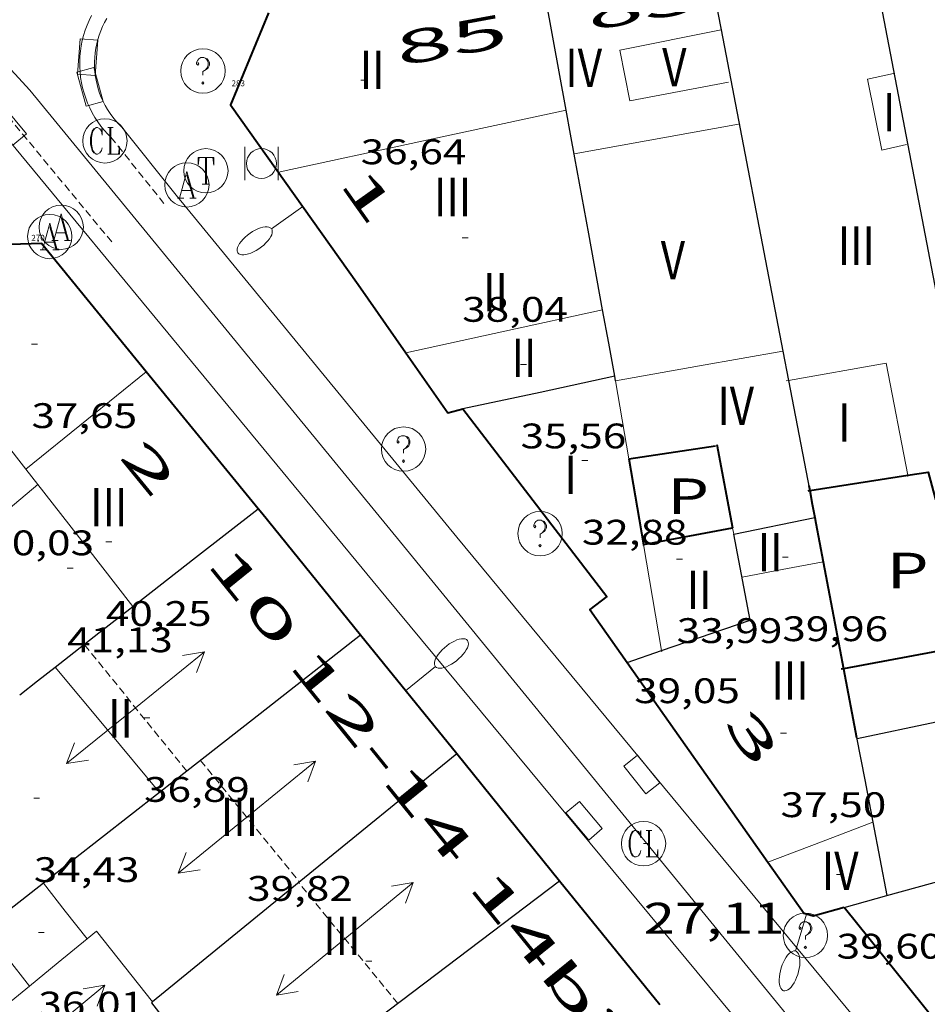
# Model space of a CAD drawing. Units: inches. Extents: x 452997 to 454012, y 4598495 to 4599005.
# Drawn here: x 453304 to 453334, y 4598887 to 4598920 of the extents above; entities that cross this region are included whole.
import ezdxf
from ezdxf.enums import TextEntityAlignment as Align

# ---------------------------------------------------------------- set-up
doc = ezdxf.new("R2010")
doc.units = ezdxf.units.IN
doc.header["$MEASUREMENT"] = 0
doc.linetypes.add('DGN Style 1', pattern=[6.29034246, 0.01046646, -6.279876])
doc.linetypes.add('TRAZOS2', pattern=[0.375, 0.25, -0.125])
for name, color, linetype, lineweight in [('CARENER', 7, 'Continuous', 0), ('COTA ALTIMETRICA', 7, 'Continuous', 0), ('COTA EDIFICI', 7, 'Continuous', 0), ('EIX VIA URBANA PAVIMENTADA', 7, 'Continuous', 0), ('EMBORNAL', 7, 'Continuous', 0), ('FACANA EXTERIOR', 7, 'Continuous', 0), ('FANAL', 7, 'Continuous', 0), ('LINIA VOLUMETRICA', 7, 'Continuous', 0), ('MITGERES', 7, 'Continuous', 0), ('PAPERERA', 7, 'Continuous', 0), ('PATI INTERIOR', 7, 'Continuous', 0), ('REBAIX DE VORERA VIANANTS', 7, 'Continuous', 0), ('REGISTRE AIGUA', 7, 'Continuous', 0), ('REGISTRE CLAVEGUERAM', 7, 'Continuous', 0), ('REGISTRE SENSE IDENTIFICAR', 7, 'Continuous', 0), ('REGISTRE TELEFON', 7, 'Continuous', 0), ('TEXT DE NUMERO DE PLANTES', 7, 'Continuous', 0), ('TEXT DE NUMERO DE POLICIA', 7, 'Continuous', 0), ('VORERA', 7, 'Continuous', 0)]:
    doc.layers.add(name, color=color, linetype=linetype, lineweight=lineweight)
for name, color, linetype in [('Identificador', 7, 'Continuous'), ('PLAQUES_CARRER', 7, 'Continuous'), ('Punt', 7, 'Continuous')]:
    doc.layers.add(name, color=color, linetype=linetype)
doc.styles.get("Standard").update_dxf_attribs({"font": 'txt.shx'})
doc.styles.add('Style-Arial', font='ARIAL.TTF')

# ---------------------------------------------------------------- blocks, each defined once
blk = doc.blocks.new('COTA')
at = {"color": 0, "linetype": 'ByBlock', "lineweight": -2}
blk.add_line((0, 0), (0.2, 0), dxfattribs=at)
blk = doc.blocks.new('RDESCC')
at = {"color": 0, "linetype": 'ByBlock', "lineweight": -2, "flags": 128}
for points in [[(-0.24, 0.374), (-0.194, 0.316), (-0.24, 0.26), (-0.288, 0.316), (-0.288, 0.374), (-0.24, 0.486), (-0.194, 0.544), (-0.1, 0.6), (0.042, 0.6), (0.184, 0.544), (0.232, 0.486), (0.286, 0.374), (0.286, 0.26), (0.232, 0.146), (0.184, 0.09), (-0.004, -0.024), (-0.004, -0.194)], [(0.042, 0.6), (0.138, 0.544), (0.184, 0.486), (0.232, 0.374), (0.232, 0.26), (0.184, 0.146), (0.09, 0.034)], [(-0.004, -0.486), (-0.052, -0.544), (-0.004, -0.6), (0.042, -0.544), (-0.004, -0.486)]]:
    blk.add_lwpolyline(points, dxfattribs=at)
at = {"color": 0, "linetype": 'ByBlock', "lineweight": -2}
blk.add_circle((-0.001613611161708832, -0.001560736298561096), 1, dxfattribs=at)
blk = doc.blocks.new('RAIGUC')
at = {"color": 0, "linetype": 'ByBlock', "lineweight": -2, "flags": 128}
for points in [[(0.002, 0.6), (-0.33, -0.6)], [(0.002, 0.6), (0.332, -0.6)], [(0.002, 0.43), (0.284, -0.6)], [(-0.236, -0.26), (0.19, -0.26)], [(-0.424, -0.6), (-0.14, -0.6)], [(0.142, -0.6), (0.426, -0.6)]]:
    blk.add_lwpolyline(points, dxfattribs=at)
at = {"color": 0, "linetype": 'ByBlock', "lineweight": -2}
blk.add_circle((0.0002215649485588074, -0.001705031752586365), 1, dxfattribs=at)
blk = doc.blocks.new('RTELC')
at = {"color": 0, "linetype": 'ByBlock', "lineweight": -2, "flags": 128}
for points in [[(-0.306, 0.6), (-0.354, 0.26), (-0.354, 0.6), (0.354, 0.6), (0.354, 0.26), (0.308, 0.6)], [(-0.024, 0.6), (-0.024, -0.6)], [(0.024, 0.6), (0.024, -0.6)], [(-0.166, -0.6), (0.166, -0.6)]]:
    blk.add_lwpolyline(points, dxfattribs=at)
at = {"color": 0, "linetype": 'ByBlock', "lineweight": -2}
blk.add_circle((-0.001159542858600617, -0.0002807360887527466), 1, dxfattribs=at)
blk = doc.blocks.new('PAPERE')
at = {"color": 0, "linetype": 'ByBlock', "lineweight": -2, "flags": 128}
for points in [[(-0.749, 0.752), (-0.749, -0.748)], [(0.751, -0.748), (0.751, 0.752)]]:
    blk.add_lwpolyline(points, dxfattribs=at)
at = {"color": 0, "linetype": 'ByBlock', "lineweight": -2}
blk.add_circle((0, 0), 0.675, dxfattribs=at)
blk = doc.blocks.new('EMBORN')
at = {"color": 0, "linetype": 'ByBlock', "lineweight": -2, "flags": 128}
blk.add_lwpolyline([(0, 0), (1.2, 0), (1.2, 0.6), (0, 0.6)], close=True, dxfattribs=at)
blk = doc.blocks.new('FANALP')
at = {"color": 0, "linetype": 'ByBlock', "lineweight": -2, "flags": 128}
for points in [[(1.3, 0), (0, 0)], [(2.7, 0), (2.692, 0.046), (2.668, 0.09), (2.63, 0.132), (2.576, 0.17), (2.51, 0.206), (2.432, 0.236), (2.344, 0.262), (2.248, 0.28), (2.146, 0.294), (2.04, 0.3), (1.936, 0.298), (1.83, 0.292), (1.73, 0.278), (1.636, 0.256), (1.55, 0.23), (1.474, 0.198), (1.41, 0.162), (1.36, 0.122), (1.326, 0.08), (1.304, 0.036), (1.3, -0.01), (1.312, -0.056), (1.34, -0.1), (1.382, -0.14), (1.438, -0.18), (1.508, -0.214), (1.588, -0.242), (1.678, -0.266), (1.776, -0.284), (1.878, -0.296), (1.982, -0.3), (2.088, -0.298), (2.192, -0.288), (2.292, -0.272), (2.384, -0.252), (2.468, -0.224), (2.54, -0.19), (2.602, -0.154), (2.648, -0.112), (2.68, -0.07), (2.698, -0.024), (2.7, 0)]]:
    blk.add_lwpolyline(points, dxfattribs=at)
blk = doc.blocks.new('RCLAVC')
at = {"color": 0, "linetype": 'ByBlock', "lineweight": -2, "flags": 128}
for points in [[(-0.158, 0.43), (-0.122, 0.26), (-0.122, 0.6), (-0.158, 0.43), (-0.228, 0.544), (-0.332, 0.6), (-0.402, 0.6), (-0.508, 0.544), (-0.578, 0.43), (-0.612, 0.316), (-0.648, 0.146), (-0.648, -0.146), (-0.612, -0.316), (-0.578, -0.43), (-0.508, -0.544), (-0.402, -0.6), (-0.332, -0.6), (-0.228, -0.544), (-0.158, -0.43), (-0.122, -0.316)], [(-0.402, 0.6), (-0.472, 0.544), (-0.542, 0.43), (-0.578, 0.316), (-0.612, 0.146), (-0.612, -0.146), (-0.578, -0.316), (-0.542, -0.43), (-0.472, -0.544), (-0.402, -0.6)], [(0.122, 0.6), (0.368, 0.6)], [(0.226, 0.6), (0.226, -0.6)], [(0.262, 0.6), (0.262, -0.6)], [(0.122, -0.6), (0.648, -0.6), (0.648, -0.26), (0.612, -0.6)]]:
    blk.add_lwpolyline(points, dxfattribs=at)
at = {"color": 0, "linetype": 'ByBlock', "lineweight": -2}
blk.add_circle((-0.001401012718677521, -0.0007607361078262329), 1, dxfattribs=at)
blk = doc.blocks.new('SENTIT')
at = {"color": 0, "linetype": 'ByBlock', "lineweight": -2}
blk.add_line((0, 0), (3, 0), dxfattribs=at)
at = {"color": 0, "linetype": 'ByBlock', "lineweight": -2, "flags": 128}
blk.add_lwpolyline([(2.35, 0.376), (3, 0), (2.35, -0.374)], dxfattribs=at)
blk = doc.blocks.new('BLOC_PLAQUES')
at = {"layer": 'Punt', "color": 2}
blk.add_point((0, 0), dxfattribs=at)
at = {"layer": 'Identificador', "color": 2}
blk.add_attdef('IDENTIFICADOR', text='', height=0.2, dxfattribs=at).set_placement((0, 0), align=Align.CENTER)

msp = doc.modelspace()

# ---------------------------------------------------------------- linework, layer by layer
at = {"layer": 'CARENER', "color": 1, "linetype": 'TRAZOS2', "lineweight": 20}
for points, elevation in [([(453309.3775247338, 4598894.736425239), (453305.9088188114, 4598899.024128266)], 36.90507176020091), ([(453309.3777916539, 4598894.736095296), (453309.3775247338, 4598894.736425239)], 36.90505721757654)]:
    msp.add_lwpolyline(points, dxfattribs=dict(at, elevation=elevation))
at = {"layer": 'CARENER', "color": 1, "linetype": 'TRAZOS2', "lineweight": 20, "extrusion": (-0.01023692060013247, 0.01256868861791464, 0.9998686081296145), "elevation": 53201.69240728173}
msp.add_lwpolyline([(453286.500897588, 4598589.664982972), (453289.8515764584, 4598585.551626269)], dxfattribs=at)
at = {"layer": 'CARENER', "color": 1, "linetype": 'TRAZOS2', "lineweight": 20, "extrusion": (0.01224774904318747, -0.01489072280518176, 0.9998141122317261), "elevation": -62888.68703801302}
msp.add_lwpolyline([(453282.0280079051, 4598460.265920228), (453278.6670363556, 4598464.351405025)], dxfattribs=at)
at = {"layer": 'EIX VIA URBANA PAVIMENTADA', "color": 1, "linetype": 'Continuous', "lineweight": 20}
msp.add_polyline3d([(453299.4829888779, 4598922.751213806, 29.5090457507536), (453304.0669581686, 4598917.767171297, 29.1570452050128), (453316.6118616804, 4598902.487052421, 28.32504391508001), (453332.1147418484, 4598883.525905395, 27.36504242669601), (453345.2804271975, 4598867.763602721, 26.62481132933823)], dxfattribs=at)
at = {"layer": 'FACANA EXTERIOR', "color": 1, "linetype": 'Continuous', "lineweight": 40, "flags": 128}
for points, elevation in [([(453324.3428950328, 4598905.302998128), (453327.2689028546, 4598905.735976599)], 46.87307267189921), ([(453327.3179033024, 4598905.784976303), (453327.8538827517, 4598902.966967867)], 46.87307267189921), ([(453330.6367116641, 4598903.310910995), (453330.6718883353, 4598903.126946738)], 35.50679107737371), ([(453324.8367842652, 4598902.404515355), (453327.8538827517, 4598902.966967867)], 46.87307267189921), ([(453324.8367842652, 4598902.404515355), (453324.8368738027, 4598902.403989887)], 46.8170646096653), ([(453331.6093321779, 4598898.198280646), (453331.5328521642, 4598898.183932537)], 46.87307267189921), ([(453331.6093321779, 4598898.198280646), (453332.0508354785, 4598895.878925035)], 37.18026803694126)]:
    msp.add_lwpolyline(points, dxfattribs=dict(at, elevation=elevation))
at = {"layer": 'FACANA EXTERIOR', "color": 1, "linetype": 'Continuous', "lineweight": 40}
for points, elevation in [([(453324.3428950332, 4598905.30299813), (453324.8367842652, 4598902.404515355)], 46.77307251679304), ([(453330.4627245566, 4598904.223862608), (453333.7805536964, 4598904.74418465)], 46.87307267189921), ([(453333.7805536964, 4598904.74418465), (453334.4739073252, 4598904.852920561), (453334.7189006335, 4598903.920917257), (453335.993904841, 4598904.214908039), (453336.4401801487, 4598902.045900651)], 46.87307267189921), ([(453330.4288976329, 4598904.401950561), (453330.4627245566, 4598904.223862608)], 35.15005449624732), ([(453330.4058961775, 4598904.214950438), (453330.4627245566, 4598904.223862608)], 46.87307267189921), ([(453330.4627245566, 4598904.223862608), (453330.549892987, 4598903.764948654), (453330.6367116641, 4598903.310910995)], 35.20820558060025), ([(453324.8178737502, 4598902.400990025), (453324.8367842652, 4598902.404515355)], 46.87307267189921), ([(453330.9218787613, 4598901.813942801), (453331.4858571225, 4598898.846933923), (453331.6093321779, 4598898.198280646)], 35.99705580971204), ([(453336.9840801575, 4598899.206615553), (453331.6093321779, 4598898.198280646)], 46.87307267189921)]:
    msp.add_lwpolyline(points, dxfattribs=dict(at, elevation=elevation))
at = {"layer": 'FACANA EXTERIOR', "color": 1, "linetype": 'Continuous', "lineweight": 40, "extrusion": (-0.8645071548599876, 6.58343903651969e-06, 0.5026205120690437), "elevation": -391859.4560351112, "flags": 128}
msp.add_lwpolyline([(-4598906.579040268, 227866.4397321264), (-4598905.923039255, 227866.6884291235), (-4598905.26603824, 227866.9371261205)], dxfattribs=at)
at = {"layer": 'FACANA EXTERIOR', "color": 1, "linetype": 'Continuous', "lineweight": 40}
for points in [[(453312.1469905901, 4598920.389114054, 29.15804520656321), (453310.862964987, 4598917.277118972, 29.09504510888801), (453315.1769255507, 4598911.198076815, 28.76304459415521), (453316.7963144281, 4598908.886148785, 28.63945831479695)], [(453308.0087516571, 4598908.246012998, 28.85379975811982), (453304.4579194865, 4598912.589160303, 29.10804512904321), (453300.208912568, 4598912.452172036, 29.35605224419809)], [(453316.7963144281, 4598908.886148785, 28.63945831479695), (453318.2168973339, 4598906.858047021, 28.53104423446241), (453318.7198991684, 4598906.99704342, 28.52304422205921)], [(453311.795250665, 4598903.614613323, 28.58268025753173), (453308.0087516571, 4598908.246012998, 28.85379975811982)], [(453318.7198991684, 4598906.99704342, 28.52304422205921), (453323.5998585685, 4598900.64899655, 28.24204378639681), (453323.0178543049, 4598900.20600028, 28.1980437181792), (453324.2798426797, 4598898.415987928, 28.10004356624001)], [(453315.263835659, 4598899.333057763, 28.36004396948893), (453311.9218617842, 4598903.459089513, 28.57404430112961), (453311.9158618356, 4598903.467089572, 28.57404430112961), (453311.795250665, 4598903.614613323, 28.58268025753173)], [(453318.5138102574, 4598895.321026882, 28.14804364075762), (453315.263835659, 4598899.333057763, 28.36004396934401)], [(453324.2798426796, 4598898.415987928, 28.10004356624001), (453329.0457995344, 4598891.657941571, 27.77944579008895)], [(453321.9997830135, 4598891.017993761, 27.92404329351506), (453318.5138102574, 4598895.321026882, 28.1480436406592)], [(453329.0457995344, 4598891.657941571, 27.77944579008895), (453329.0457987923, 4598891.657941289, 27.77944577670044)], [(453329.0457987923, 4598891.657941289, 27.77944577670044), (453330.2707875119, 4598889.920929301, 27.69704294142881)], [(453325.391756488, 4598886.828961529, 27.72504298484001), (453325.3877565263, 4598886.834961566, 27.72304298173921), (453321.9997830135, 4598891.017993761, 27.92404329336961)], [(453331.6297911818, 4598890.126919309, 27.6930429352272), (453330.5807872944, 4598889.828926806, 27.67004289956801), (453330.2707875119, 4598889.920929301, 27.67604290887041)], [(453340.105724373, 4598879.589838661, 27.1730421290192), (453331.6297911818, 4598890.126919309, 27.6930429352272)]]:
    msp.add_polyline3d(points, dxfattribs=at)
at = {"layer": 'LINIA VOLUMETRICA', "color": 1, "linetype": 'Continuous', "lineweight": 20, "flags": 128}
for points, elevation in [([(453327.4608860393, 4598919.80917122), (453324.0339994135, 4598919.123021898), (453324.3769869251, 4598917.407016635), (453327.7099969258, 4598918.043992333)], 46.87307267189921), ([(453333.29800782, 4598918.337950391), (453332.4160049654, 4598918.141956778), (453332.9059874922, 4598915.738949335), (453333.7389902784, 4598915.935943319)], 46.87307267189921), ([(453328.052986668, 4598916.621987526), (453322.4899703951, 4598915.614028173)], 46.87307267189921), ([(453316.7963144281, 4598908.886148785), (453320.1389212176, 4598909.613036711), (453323.4549318368, 4598910.335012672)], 37.68506386543523), ([(453329.5540878645, 4598908.94104494), (453326.7289225418, 4598908.440984893), (453323.8929143438, 4598907.940005634)], 46.7250877356265), ([(453308.0087516571, 4598908.246012998), (453308.0088920388, 4598908.246126628)], 39.19309170447424), ([(453333.7805536964, 4598904.74418465), (453333.7879051463, 4598904.705925538)], 46.87307267189921), ([(453327.8538827517, 4598902.966967867), (453327.8948811839, 4598902.751967222)], 46.87307267189921), ([(453330.9218787598, 4598901.813942801), (453329.5318746167, 4598901.551952941), (453328.173870569, 4598901.295962848)], 40.14106223460641), ([(453325.4482499367, 4598898.816558788), (453325.4558472044, 4598898.771979563)], 46.87238532787455), ([(453329.0457995344, 4598891.657941571), (453329.0457987923, 4598891.657941289)], 39.52306128857279)]:
    msp.add_lwpolyline(points, dxfattribs=dict(at, elevation=elevation))
at = {"layer": 'LINIA VOLUMETRICA', "color": 1, "linetype": 'Continuous', "lineweight": 20}
for points, elevation in [([(453327.4650099455, 4598919.809996931), (453327.4608860393, 4598919.80917122)], 46.87307267189921), ([(453316.7959105191, 4598908.88606095), (453316.7963144281, 4598908.886148785)], 37.68505842844024), ([(453329.5649307477, 4598908.942964152), (453329.5540878645, 4598908.94104494)], 46.72507244244071), ([(453329.7440583076, 4598907.954698214), (453333.0529330291, 4598908.530937046), (453333.7805536964, 4598904.74418465)], 46.87307267189921), ([(453303.9328606806, 4598904.946152437), (453305.9988765779, 4598906.619139356), (453308.0087516571, 4598908.246012998)], 40.0910621562507), ([(453329.6709233167, 4598907.941961793), (453329.7440583076, 4598907.954698214)], 46.87307267189921), ([(453324.8368738027, 4598902.40398989), (453325.4482499367, 4598898.816558788)], 46.81707258505048), ([(453332.5968145406, 4598893.007916439), (453330.8678068754, 4598892.350928539), (453329.0457995344, 4598891.657941571)], 39.58306136913598)]:
    msp.add_lwpolyline(points, dxfattribs=dict(at, elevation=elevation))
at = {"layer": 'LINIA VOLUMETRICA', "color": 1, "linetype": 'Continuous', "lineweight": 20, "extrusion": (0.04286223031868985, -0.2171773050558619, 0.9751906723204343), "elevation": -979312.3578745852, "flags": 128}
msp.add_lwpolyline([(1335201.398406764, 4314359.269503412), (1335206.417615093, 4314359.355334035), (1335211.359357179, 4314359.441164657)], dxfattribs=at)
at = {"layer": 'LINIA VOLUMETRICA', "color": 1, "linetype": 'Continuous', "lineweight": 20, "extrusion": (-0.002514884204698379, 0.01473789581107994, 0.9998882286458316), "elevation": 66684.8968156847, "flags": 128}
msp.add_lwpolyline([(453322.5765858701, 4598424.573787432), (453323.0266657427, 4598421.936493497)], dxfattribs=at)
at = {"layer": 'LINIA VOLUMETRICA', "color": 1, "linetype": 'Continuous', "lineweight": 20, "extrusion": (0.03590353141186602, 0.1039986026304719, 0.9939291861511395), "elevation": 494595.2774646641, "flags": 128}
msp.add_lwpolyline([(1072279.015707308, -4467773.985434588), (1072280.952505537, -4467775.24882376), (1072282.944617394, -4467774.539871565)], dxfattribs=at)
at = {"layer": 'LINIA VOLUMETRICA', "color": 1, "linetype": 'Continuous', "lineweight": 20, "extrusion": (-0.09804746956852411, 7.380061694963623e-07, 0.9951817390359736), "elevation": -44401.48121658016, "flags": 128}
msp.add_lwpolyline([(-4598907.839053284, 451089.7379536289), (-4598908.0990537, 451089.5339704858), (-4598908.358054114, 451089.3299873428)], dxfattribs=at)
at = {"layer": 'LINIA VOLUMETRICA', "color": 1, "linetype": 'Continuous', "lineweight": 20, "extrusion": (0.5803325516708735, -0.7503407583017364, 0.316548378454776), "elevation": -3187665.205413049, "flags": 128}
msp.add_lwpolyline([(3172145.465305054, 1063794.945732157), (3172147.707663837, 1063795.181875872), (3172150.147343617, 1063795.439103847)], dxfattribs=at)
at = {"layer": 'LINIA VOLUMETRICA', "color": 1, "linetype": 'Continuous', "lineweight": 20, "extrusion": (-0.09772758609628454, 7.415108160597184e-07, 0.9952132027436351), "elevation": -44256.45925370846, "flags": 128}
msp.add_lwpolyline([(-4598903.749469247, 451106.9430775471), (-4598905.808472442, 451105.3263360388), (-4598907.866475631, 451103.7095945305)], dxfattribs=at)
at = {"layer": 'LINIA VOLUMETRICA', "color": 1, "linetype": 'Continuous', "lineweight": 20, "extrusion": (-0.6318349919206064, -0.5480782060652631, 0.5480828614552458), "elevation": -2806949.599700429, "flags": 128}
msp.add_lwpolyline([(-3176969.511983654, 1839351.359514325), (-3176972.269776147, 1839351.456355307), (-3176975.028324036, 1839351.554391857)], dxfattribs=at)
at = {"layer": 'LINIA VOLUMETRICA', "color": 1, "linetype": 'Continuous', "lineweight": 20, "extrusion": (0.02438299245400631, -1.850066376837369e-07, 0.9997026906430501), "elevation": 11090.02580079443, "flags": 128}
msp.add_lwpolyline([(4598892.503451709, -453135.4219163263), (4598893.444453166, -453134.6836957022), (4598894.386454627, -453133.9454750781)], dxfattribs=at)
at = {"layer": 'LINIA VOLUMETRICA', "color": 1, "linetype": 'Continuous', "lineweight": 20, "extrusion": (-0.007811068479065152, -0.01858230014770658, 0.9997968220245731), "elevation": -88962.68555187793, "flags": 128}
msp.add_lwpolyline([(-1364213.620858967, 4414324.111674099), (-1364214.690034549, 4414324.706994371), (-1364215.75921013, 4414325.302314636)], dxfattribs=at)
at = {"layer": 'LINIA VOLUMETRICA', "color": 1, "linetype": 'Continuous', "lineweight": 20, "extrusion": (-0.6604640021696325, 0.3571708027273836, 0.6604667436874837), "elevation": 1343221.642878637, "flags": 128}
msp.add_lwpolyline([(-4260885.351269041, -1181473.063177465), (-4260884.185472777, -1181473.790349328), (-4260883.020152189, -1181474.516189374)], dxfattribs=at)
at = {"layer": 'LINIA VOLUMETRICA', "color": 1, "linetype": 'Continuous', "lineweight": 20, "extrusion": (-0.3107021112764336, -0.2465046927339769, 0.9179867289392011), "elevation": -1274456.06317045, "flags": 128}
msp.add_lwpolyline([(-3320989.435338845, 2949922.083650449), (-3320992.487472342, 2949922.083650449), (-3320992.481736993, 2949921.632326023)], dxfattribs=at)
at = {"layer": 'LINIA VOLUMETRICA', "color": 1, "linetype": 'Continuous', "lineweight": 20, "extrusion": (-0.2276657351579837, -0.3447782536514649, 0.9106570533653277), "elevation": -1688764.657243925, "flags": 128}
msp.add_lwpolyline([(-2155855.060673971, 3722312.912092957), (-2155855.779470832, 3722310.38282142), (-2155856.498267693, 3722307.853549883)], dxfattribs=at)
at = {"layer": 'MITGERES', "color": 1, "linetype": 'Continuous', "lineweight": 30}
for points, elevation in [([(453332.2293724802, 4598924.027300303), (453335.1116984942, 4598908.980885213)], 46.87307267189921), ([(453326.8372203576, 4598923.047309705), (453327.4608860393, 4598919.80917122)], 46.87307267189921), ([(453322.2199811913, 4598917.092032513), (453321.7679992773, 4598919.568039782), (453321.315061706, 4598922.043804672)], 33.80705241207033), ([(453327.4608860393, 4598919.80917122), (453329.5540878645, 4598908.94104494)], 46.87307267189921), ([(453329.5540878645, 4598908.94104494), (453329.7440583076, 4598907.954698214)], 46.87307267189921), ([(453307.5568311221, 4598900.310117753), (453309.6738469251, 4598901.960104248), (453311.795250665, 4598903.614613323)], 39.67306150915101), ([(453327.8948811839, 4598902.751967222), (453330.6367116641, 4598903.310910995)], 46.87307267189921), ([(453315.263835659, 4598899.333057763), (453311.8618102244, 4598896.676079456), (453309.3775247338, 4598894.736425239)], 28.36004396923818), ([(453324.2798426796, 4598898.415987928), (453325.4482499367, 4598898.816558788)], 28.10004356631543)]:
    msp.add_lwpolyline(points, dxfattribs=dict(at, elevation=elevation))
at = {"layer": 'MITGERES', "color": 1, "linetype": 'Continuous', "lineweight": 30, "extrusion": (0.9837341179392014, 0.1796306911482042, -2.410943705328023e-14), "elevation": 1272055.189990528, "flags": 128}
msp.add_lwpolyline([(4442679.428692171, 35.34605483110698), (4442680.247005118, 34.57605363729898), (4442681.065318062, 33.80705244504139)], dxfattribs=at)
at = {"layer": 'MITGERES', "color": 1, "linetype": 'Continuous', "lineweight": 30, "extrusion": (0.6050757324914026, 0.6050666165601484, 0.5174724605951967), "elevation": 3056962.973361485, "flags": 128}
msp.add_lwpolyline([(2931399.506017455, -1848608.325610487), (2931401.659160859, -1848611.199286087), (2931403.810890048, -1848614.072961687)], dxfattribs=at)
at = {"layer": 'MITGERES', "color": 1, "linetype": 'Continuous', "lineweight": 30, "extrusion": (-0.5321166240547759, 0.5321247382687156, 0.658555359348779), "elevation": 2205999.528010832, "flags": 128}
msp.add_lwpolyline([(-3572445.130322073, -1930455.929192219), (-3572445.777325747, -1930457.349731483), (-3572446.422915204, -1930458.770270747)], dxfattribs=at)
at = {"layer": 'MITGERES', "color": 1, "linetype": 'Continuous', "lineweight": 30, "flags": 128}
for points, elevation in [([(453323.8639154973, 4598908.098006096), (453321.3379073549, 4598907.541024399), (453318.7198991684, 4598906.99704342)], 36.765057000456), ([(453329.7440583076, 4598907.954698214), (453330.4548966252, 4598904.263950142)], 46.87307267189921), ([(453311.795250665, 4598903.614613323), (453311.7958627722, 4598903.615090713)], 39.21212742803053), ([(453330.6367116641, 4598903.310910995), (453330.6368896764, 4598903.310947284)], 46.87307267189921), ([(453325.4482499367, 4598898.816558788), (453328.4508599958, 4598899.845958498), (453327.8948811835, 4598902.751967222)], 30.77832520792212), ([(453336.9840801575, 4598899.206615553), (453337.4148519813, 4598896.957886007), (453332.0718351388, 4598895.829924797)], 46.87307267189921), ([(453318.5138102574, 4598895.321026882), (453313.3677704645, 4598891.128059426), (453308.2207306702, 4598886.935091979)], 28.14804363902658), ([(453309.3775247338, 4598894.736425239), (453308.4587847886, 4598894.019101157)], 29.85897589093138), ([(453321.9997830135, 4598891.017993761), (453316.6457439819, 4598886.968028105), (453311.2917049518, 4598882.918062449)], 27.92404329336964), ([(453331.629791182, 4598890.126919311), (453332.3477938128, 4598890.326914174), (453333.0687964481, 4598890.526909013)], 27.69304293300956)]:
    msp.add_lwpolyline(points, dxfattribs=dict(at, elevation=elevation))
at = {"layer": 'MITGERES', "color": 1, "linetype": 'Continuous', "lineweight": 30, "extrusion": (0.5506644733656415, 0.627329672290324, 0.5506597134683594), "elevation": 3134684.20591196, "flags": 128}
msp.add_lwpolyline([(2693172.836992848, -2067856.811685623), (2693172.90038127, -2067856.901535194), (2693172.963018151, -2067856.992582759)], dxfattribs=at)
at = {"layer": 'MITGERES', "color": 1, "linetype": 'Continuous', "lineweight": 30, "extrusion": (-0.1613075524941534, 0.3359162339327286, 0.9279763775489108), "elevation": 1471760.155551185, "flags": 128}
msp.add_lwpolyline([(-2399398.468291986, -3664991.072516053), (-2399400.301520608, -3664991.504570239), (-2399401.73005755, -3664991.840016032)], dxfattribs=at)
at = {"layer": 'MITGERES', "color": 1, "linetype": 'Continuous', "lineweight": 30, "extrusion": (-0.614388558763431, 0.7890036114145474, 5.949466410693659e-06), "elevation": 3350041.973420674, "flags": 128}
msp.add_lwpolyline([(-3183168.17083834, 20.15809995907414), (-3183168.932564537, 20.09309985828505), (-3183169.694290734, 20.0280997575079)], dxfattribs=at)
at = {"layer": 'MITGERES', "color": 1, "linetype": 'Continuous', "lineweight": 30, "extrusion": (-0.864711808293236, 6.420044393265816e-06, 0.5022683431762596), "elevation": -391952.9967313091, "flags": 128}
msp.add_lwpolyline([(-4598899.244557674, 227709.9947475513), (-4598897.808555403, 227710.538282084), (-4598896.373553135, 227711.0818166167)], dxfattribs=at)
at = {"layer": 'MITGERES', "color": 1, "linetype": 'Continuous', "lineweight": 30, "extrusion": (0.2425305287872815, 0.00599933638307422, 0.9701252241690886), "elevation": 137560.6464471517, "flags": 128}
msp.add_lwpolyline([(4586277.856881234, -549952.0403323601), (4586276.369980769, -549949.9752415412), (4586274.883080306, -549947.9101507223)], dxfattribs=at)
at = {"layer": 'MITGERES', "color": 1, "linetype": 'Continuous', "lineweight": 30, "extrusion": (-0.8645502197480899, 6.559799008905983e-06, 0.5025464331686168), "elevation": -391879.0898481208, "flags": 128}
msp.add_lwpolyline([(-4598896.447457834, 227836.7564911838), (-4598895.206455911, 227837.2261002593), (-4598893.966453989, 227837.6957093348)], dxfattribs=at)
at = {"layer": 'MITGERES', "color": 1, "linetype": 'Continuous', "lineweight": 30, "extrusion": (0.2674670030543189, -0.9635670201265214, 1.279430043749409e-06), "elevation": -4310087.603569307, "flags": 128}
msp.add_lwpolyline([(1666868.260833621, 33.72549930953668), (1666870.39561795, 34.46450045525904), (1666872.530402279, 35.20350160100524)], dxfattribs=at)
at = {"layer": 'MITGERES', "color": 1, "linetype": 'Continuous', "lineweight": 30, "extrusion": (0.1401811814337782, 0.1401790208241938, 0.9801525791898935), "elevation": 708243.271846956, "flags": 128}
msp.add_lwpolyline([(2931399.800948228, -3501509.619205348), (2931399.954390488, -3501508.343002154), (2931400.109246964, -3501507.066798958)], dxfattribs=at)
at = {"layer": 'MITGERES', "color": 1, "linetype": 'Continuous', "lineweight": 30, "extrusion": (0.5800616786246903, 0.3060644272296255, 0.754886094305431), "elevation": 1670532.174751014, "flags": 128}
msp.add_lwpolyline([(3855872.130834191, -1922712.081949056), (3855872.120683632, -1922712.019435229), (3855870.795847842, -1922712.336578547)], dxfattribs=at)
at = {"layer": 'REBAIX DE VORERA VIANANTS', "color": 1, "linetype": 'TRAZOS2', "lineweight": 0, "elevation": 29.08199587247205}
msp.add_lwpolyline([(453303.3340177561, 4598916.874906827), (453306.9116599403, 4598912.548085682)], dxfattribs=at)
at = {"layer": 'REBAIX DE VORERA VIANANTS', "color": 1, "linetype": 'TRAZOS2', "lineweight": 0, "extrusion": (0.03447058089705218, -0.0430553640112705, 0.998477848869206), "elevation": -182353.2933577496}
msp.add_lwpolyline([(3228124.337787913, 3301735.695612426), (3228124.337787912, 3301738.578443806)], dxfattribs=at)
at = {"layer": 'REBAIX DE VORERA VIANANTS', "color": 1, "linetype": 'TRAZOS2', "lineweight": 0}
msp.add_polyline3d([(453306.8079503843, 4598916.181148039, 29.01204498020481), (453306.707950988, 4598916.281148954, 29.01404498330561), (453306.5879518187, 4598916.415150072, 29.0190449910576), (453306.4749527058, 4598916.555151146, 29.02304499725921), (453306.368953634, 4598916.699152174, 29.02704500346081), (453306.2709546278, 4598916.850153152, 29.03104500966241), (453306.1789556689, 4598917.006154092, 29.035045015864), (453306.0969567633, 4598917.167154964, 29.03904502206561), (453306.0229578929, 4598917.33115578, 29.04304502826721), (453305.9579590668, 4598917.499156532, 29.04604503291841), (453305.9019602775, 4598917.670157223, 29.05004503912), (453305.8539615157, 4598917.843157856, 29.05304504377121), (453305.8159627922, 4598918.019158416, 29.0560450484224), (453305.7869640979, 4598918.197158912, 29.05804505152321), (453305.766965425, 4598918.376159342, 29.0610450561744), (453305.7559667737, 4598918.556159704, 29.06304505927521), (453305.7549681379, 4598918.736159991, 29.06604506392641), (453305.7629695161, 4598918.916160209, 29.06804506702721), (453305.7799708855, 4598919.093160355, 29.06904506857761), (453305.8059722839, 4598919.272160435, 29.07104507167841), (453305.8429736843, 4598919.449160429, 29.07204507322881), (453305.8869750803, 4598919.624160366, 29.07304507477921), (453305.9419764631, 4598919.795160214, 29.07404507632961), (453306.0029778323, 4598919.963160012, 29.07404507632961), (453306.0759792126, 4598920.130159716, 29.07504507788001), (453306.1559805583, 4598920.291159359, 29.07504507788001)], dxfattribs=at)
at = {"layer": 'VORERA', "color": 1, "linetype": 'Continuous', "lineweight": 0, "elevation": 29.00999705964932}
for points in [[(453307.1799522121, 4598916.517146403), (453307.0709653138, 4598916.62614106), (453306.9679488455, 4598916.740150765), (453306.8709573545, 4598916.860147742), (453306.7799629913, 4598916.98414616), (453306.6959654085, 4598917.113146198), (453306.6179649569, 4598917.246147677), (453306.5479601705, 4598917.383151333), (453306.4849517815, 4598917.524156796), (453306.4289664907, 4598917.668150467), (453306.3809490206, 4598917.814160481), (453306.3399546495, 4598917.9631587), (453306.3069547994, 4598918.113159661), (453306.2819769333, 4598918.265149381), (453306.264966506, 4598918.418155633), (453306.2559776822, 4598918.57215084), (453306.2549559154, 4598918.726162765), (453306.2619553701, 4598918.880163828), (453306.2769756654, 4598919.033154219), (453306.2989637493, 4598919.186160966), (453306.3299715609, 4598919.337157595), (453306.3679734798, 4598919.486157166), (453306.414968043, 4598919.63316041), (453306.4679845317, 4598919.778152438), (453306.5289665493, 4598919.919161947), (453306.5979686463, 4598920.057161156), (453306.672991903, 4598920.191149527)], [(453307.1799522121, 4598916.517146403), (453307.1799535105, 4598916.517145739)], [(453307.1799535105, 4598916.517145739), (453307.1799522121, 4598916.517146403)]]:
    msp.add_lwpolyline(points, dxfattribs=at)
at = {"layer": 'VORERA', "color": 1, "linetype": 'Continuous', "lineweight": 0}
for points in [[(453302.9479472528, 4598916.557177911, 29.08204508873281), (453316.1148468425, 4598900.633053319, 28.19904371972961), (453328.6857514341, 4598885.489934457, 27.38904246390561), (453341.3876542334, 4598870.083814196, 26.69404138637761)], [(453307.1799522121, 4598916.517146403, 29.01004497710401), (453307.1799535105, 4598916.517145739, 29.01004497710401)], [(453332.8387569244, 4598885.364902753, 27.30704233677281), (453318.5188658661, 4598902.649038203, 28.17604368407041), (453309.0189389255, 4598914.219128222, 28.85104473059041), (453307.1799522121, 4598916.517146403, 29.01004497710401)]]:
    msp.add_polyline3d(points, dxfattribs=at)

# ---------------------------------------------------------------- block references
at = {"layer": 'CARENER', "color": 1, "linetype": 'Continuous', "lineweight": 20, "zscale": 1.0000015504}
for p, xscale, yscale, rotation in [((453307.6408052514, 4598896.883111801, 37.00005736480001), 0.9999989371094732, 0.9999989371094671, 38.97246847111892), ((453307.6408052514, 4598896.883111801, 37.00005736480001), 0.9999989371094732, 0.9999989371094671, 218.9724684711189), ((453311.4127830027, 4598893.180077439, 40.15406225476162), 1.000002845691072, 1.000002845691057, 39.16197748257449), ((453311.4127830027, 4598893.180077439, 40.15406225476162), 1.000002845691072, 1.000002845691057, 219.1619774825745), ((453314.7277569271, 4598889.066045909, 40.01806204390721), 1.00000276464665, 1.000002764646638, 39.43746112221853), ((453314.7277569271, 4598889.066045909, 40.01806204390721), 1.00000276464665, 1.000002764646638, 219.4374611222185)]:
    msp.add_blockref('SENTIT', p, dxfattribs=dict(at, xscale=xscale, yscale=yscale, rotation=rotation))
at = {"layer": 'CARENER', "color": 1, "linetype": 'Continuous', "lineweight": 20, "zscale": 1.0000015504, "rotation": 39.42000327982841}
msp.add_blockref('SENTIT', (453304.2927143595, 4598885.588119692, 39.26906088265761), dxfattribs=at)
at = {"layer": 'COTA ALTIMETRICA', "color": 7, "linetype": 'Continuous', "lineweight": 0, "xscale": 1.000001550400009, "yscale": 1.000001550399986, "zscale": 1.0000015504, "rotation": 359.9995652666707}
msp.add_blockref('COTA', (453324.8397970288, 4598892.284974175, 27.11004203134401), dxfattribs=at)
at = {"layer": 'COTA EDIFICI', "color": 7, "linetype": 'Continuous', "lineweight": 0, "xscale": 1.000001550400009, "yscale": 1.000001550399986, "zscale": 1.0000015504, "rotation": 359.9995652666707}
for p in [(453315.2649780867, 4598918.104086854, 36.63705680200481), (453318.7019429888, 4598912.776052516, 38.03705897256481), (453304.1208931056, 4598909.181157576, 37.64505836480802), (453320.6759135594, 4598908.494030898, 35.55705512757281), (453322.7498920775, 4598905.239010116, 32.87705097250081), (453306.6398462277, 4598902.488128086, 40.2530624082512), (453325.9598717953, 4598901.909980599, 33.98905269654561), (453329.537877828, 4598901.97395355, 39.9570619493328), (453305.3288374498, 4598901.599136655, 41.12506376020001), (453307.933803088, 4598896.538109043, 36.88505718650401), (453329.4768325725, 4598896.021944785, 37.50105814155041), (453304.1987767124, 4598893.825133177, 34.4290533787216), (453311.421783085, 4598893.189077386, 39.82106173847841), (453331.3727991981, 4598891.235922978, 39.59706139118881), (453304.3557424477, 4598889.277124933, 36.01305583455521), (453315.4437523009, 4598888.310039304, 40.17306228421921)]:
    msp.add_blockref('COTA', p, dxfattribs=at)
at = {"layer": 'EMBORNAL', "color": 7, "linetype": 'Continuous', "lineweight": 0, "zscale": 1.0000015504, "rotation": 85.97069058902733}
msp.add_blockref('EMBORN', (453306.2819653812, 4598918.265155262, 29.05804505152321), dxfattribs=at)
at = {"layer": 'EMBORNAL', "color": 7, "linetype": 'Continuous', "lineweight": 0, "yscale": 1.000001550399986, "zscale": 1.0000015504}
for p, xscale, rotation in [((453306.5479591014, 4598917.383151877, 29.03904502206561), 1.000001550400013, 105.2920543228159), ((453302.7239490148, 4598916.835180041, 29.07204507322881), 1.00000155040001, 309.5858574712839), ((453325.386813454, 4598894.337973206, 27.785043077864), 1.000001550400001, 128.4976184561139), ((453322.2108008438, 4598893.324995735, 27.98104338174241), 1.000001550399986, 310.0189152641588)]:
    msp.add_blockref('EMBORN', p, dxfattribs=dict(at, xscale=xscale, rotation=rotation))
at = {"layer": 'FANAL', "color": 7, "linetype": 'Continuous', "lineweight": 0, "zscale": 1.0000015504}
for p, rotation in [((453313.3089426249, 4598913.830095069, 28.9070448174128), 215.3611989400704), ((453316.7818237938, 4598897.459043336, 28.26104381585441), 39.00946973550494)]:
    msp.add_blockref('FANALP', p, dxfattribs=dict(at, rotation=rotation))
at = {"layer": 'FANAL', "color": 7, "linetype": 'Continuous', "lineweight": 0, "xscale": 1.000001550400001, "yscale": 1.000001550399986, "zscale": 1.0000015504, "rotation": 253.3864933310654}
msp.add_blockref('FANALP', (453330.3517874553, 4598889.896928648, 27.6780429119712), dxfattribs=at)
at = {"layer": 'PAPERERA', "color": 7, "linetype": 'Continuous', "lineweight": 0, "xscale": 0.7500011627999923, "yscale": 0.7500011628000038, "zscale": 0.7500011628000001, "rotation": 359.9995652666702}
msp.add_blockref('PAPERE', (453311.9059515125, 4598915.288107974, 28.87904477400161), dxfattribs=at)
at = {"layer": 'PLAQUES_CARRER', "xscale": 1.000001550400009, "yscale": 1.000001550399986, "zscale": 1.0000015504, "rotation": 359.9995652666707}
for p, values in [((453311.1208342707, 4598917.902097119), {'IDENTIFICADOR': '283'}), ((453304.3444974378, 4598912.677542456), {'IDENTIFICADOR': '270'})]:
    msp.add_blockref('BLOC_PLAQUES', p, dxfattribs=at).add_auto_attribs(values)
at = {"layer": 'REGISTRE AIGUA', "color": 5, "linetype": 'Continuous', "lineweight": 0, "xscale": 0.7500011627999923, "yscale": 0.7500011628000038, "zscale": 0.7500011628000001, "rotation": 359.9995652666702}
for p in [(453309.3809421271, 4598914.567126014, 28.87504476780001), (453305.1279246757, 4598913.136156067, 28.94104487012641), (453304.7399216764, 4598912.820158522, 28.96704491043681)]:
    msp.add_blockref('RAIGUC', p, dxfattribs=at)
at = {"layer": 'REGISTRE CLAVEGUERAM', "color": 7, "linetype": 'Continuous', "lineweight": 0, "xscale": 0.7500011627999923, "yscale": 0.7500011628000038, "zscale": 0.7500011628000001, "rotation": 359.9995652666702}
for p in [(453306.6099491213, 4598916.055149347, 29.01004497710401), (453324.8397970288, 4598892.284974175, 27.11004203134401)]:
    msp.add_blockref('RCLAVC', p, dxfattribs=at)
at = {"layer": 'REGISTRE SENSE IDENTIFICAR', "color": 7, "linetype": 'Continuous', "lineweight": 0, "xscale": 0.7500011627999923, "yscale": 0.7500011628000038, "zscale": 0.7500011628000001, "rotation": 359.9995652666702}
for p in [(453309.9279722099, 4598918.420127839, 29.04304502826721), (453316.716885706, 4598905.632056501, 28.32904392128161), (453321.3378711699, 4598902.772017005, 28.13304361740321), (453330.3187820019, 4598889.184927796, 27.48204260809281)]:
    msp.add_blockref('RDESCC', p, dxfattribs=at)
at = {"layer": 'REGISTRE TELEFON', "color": 1, "linetype": 'Continuous', "lineweight": 0, "xscale": 0.7500011627999923, "yscale": 0.7500011628000038, "zscale": 0.7500011628000001, "rotation": 359.9995652666702}
msp.add_blockref('RTELC', (453310.0249467297, 4598915.042121865, 28.92704484842081), dxfattribs=at)

# ---------------------------------------------------------------- texts
at = {"layer": 'COTA ALTIMETRICA', "color": 7, "linetype": 'Continuous', "lineweight": 0, "style": 'Style-Arial', "width": 1.333331428571429}
msp.add_text('27,11', height=1.05000162792, rotation=359.99956526667, dxfattribs=at).set_placement((453324.8397818537, 4598890.284971073, 27.11004203134401), align=Align.TOP_LEFT)
at = {"layer": 'COTA EDIFICI', "color": 7, "linetype": 'Continuous', "lineweight": 0, "style": 'Style-Arial', "width": 1.25}
for s, p in [('36,64', (453315.2649629115, 4598916.104083753, 36.63705680200481)), ('38,04', (453318.7019278138, 4598910.776049415, 38.03705897256481)), ('37,65', (453304.1208779306, 4598907.181154476, 37.64505836480802)), ('35,56', (453320.6758983844, 4598906.494027798, 35.55705512757281)), ('32,88', (453322.7498769024, 4598903.239007015, 32.87705097250081)), ('40,03', (453302.6608430179, 4598902.878158881, 40.02906206096161)), ('40,25', (453306.6398310526, 4598900.488124985, 40.2530624082512)), ('33,99', (453325.9598566201, 4598899.909977498, 33.98905269654561)), ('39,96', (453329.537862653, 4598899.973950449, 39.9570619493328)), ('41,13', (453305.3288222748, 4598899.599133555, 41.12506376020001)), ('39,05', (453324.5218389652, 4598897.876985257, 39.05306054777121)), ('36,89', (453307.9337879129, 4598894.538105941, 36.88505718650401)), ('37,50', (453329.4768173974, 4598894.021941683, 37.50105814155041)), ('34,43', (453304.1987615373, 4598891.825130075, 34.4290533787216)), ('39,82', (453311.4217679099, 4598891.189074284, 39.82106173847841)), ('39,60', (453331.3727840229, 4598889.235919878, 39.59706139118881)), ('36,01', (453304.3557272726, 4598887.277121833, 36.01305583455521))]:
    msp.add_text(s, height=0.8400013023360002, rotation=359.99956526667, dxfattribs=at).set_placement(p, align=Align.TOP_LEFT)
at = {"layer": 'PATI INTERIOR', "color": 7, "linetype": 'Continuous', "lineweight": 20, "style": 'Style-Arial', "width": 1.366665}
for p in [(453326.3488279209, 4598904.035980945, 31.20504838023201), (453333.7788203878, 4598901.524920676, 31.66904909961761)]:
    msp.add_text('P', height=1.20000186048, rotation=359.99956526667, dxfattribs=at).set_placement(p, align=Align.MIDDLE_CENTER)
at = {"layer": 'TEXT DE NUMERO DE PLANTES', "color": 7, "linetype": 'Continuous', "lineweight": 0, "style": 'Style-Arial', "width": 0.8076910650906692}
for s, p in [('II', (453315.651904491, 4598918.461085472)), ('IV', (453322.8127173253, 4598918.522031233)), ('V', (453325.8812607017, 4598918.544007985)), ('I', (453333.152459157, 4598917.021950454)), ('III', (453318.3743376029, 4598914.157058142)), ('III', (453332.0413462876, 4598912.508951889)), ('V', (453325.8322111398, 4598912.021998245)), ('II', (453319.8258538508, 4598910.934042132)), ('II', (453320.7918385117, 4598908.715031362)), ('IV', (453327.9586386082, 4598907.095974474)), ('I', (453331.6333771783, 4598906.52794571)), ('I', (453322.3693494237, 4598904.763013266)), ('III', (453306.739239971, 4598903.66713016)), ('II', (453329.1248015732, 4598902.143957947)), ('II', (453326.7227881752, 4598900.868974197)), ('III', (453329.7992312292, 4598897.802946101)), ('II', (453307.1347248234, 4598896.522116081)), ('III', (453311.1621673185, 4598893.188080354)), ('IV', (453331.4955247171, 4598891.362923244)), ('III', (453314.627142181, 4598889.167047829))]:
    msp.add_text(s, height=1.300004015523101, rotation=359.99956526667, dxfattribs=at).set_placement(p, align=Align.MIDDLE_CENTER)
at = {"layer": 'TEXT DE NUMERO DE POLICIA', "color": 7, "linetype": 'DGN Style 1', "lineweight": 20, "style": 'Style-Arial'}
for s, height, rotation, width, p in [('83', 1.119997736441799, 10.47422632945202, 2.250002678580995, (453324.7969329159, 4598920.667090531)), ('85', 1.119997736441799, 10.47422632945202, 2.250002678580995, (453318.3349243149, 4598919.472602309)), ('1', 1.119985736423194, 305.3612180605097, 2.250016071658167, (453315.5059311949, 4598914.190280712)), ('2', 1.120003736451101, 309.2684438614811, 2.249995982150032, (453308.0891764051, 4598904.986843449)), ('10', 1.120003736451101, 309.0065347070484, 2.249995982150032, (453311.6273705489, 4598900.6444561)), ('12-14', 1.120003736451101, 309.0094522418398, 2.249995982150032, (453315.986188739, 4598895.263459427)), ('3', 1.119997736441799, 305.1901541902025, 2.250002678580995, (453328.5132073335, 4598895.883354207)), ('14bis', 1.120003736451101, 309.0015825596382, 2.249995982150031, (453321.9604456816, 4598887.888929653))]:
    msp.add_text(s, height=height, rotation=rotation, dxfattribs=dict(at, width=width)).set_placement(p, align=Align.MIDDLE_CENTER)

doc.saveas('drawing.dxf')
